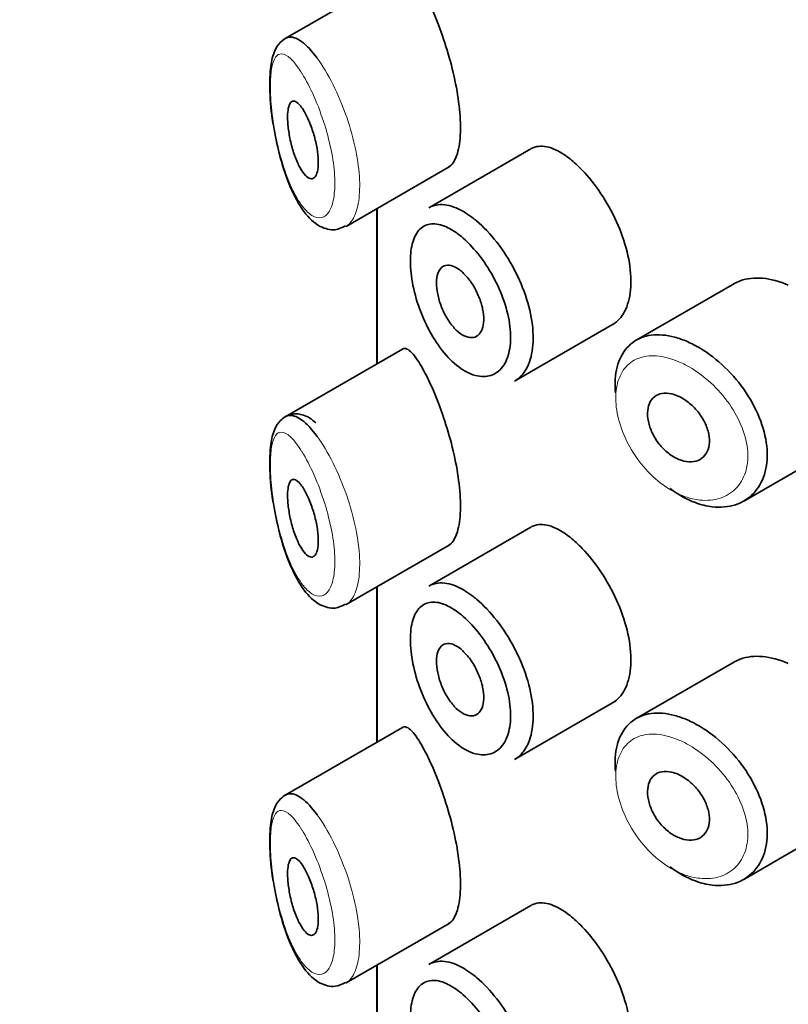
# Model space of a CAD drawing. Units: millimetres. Extents: x 0 to 2913, y 0 to 2942.
# Drawn here: x 682 to 692, y 1034 to 1047 of the extents above; entities that cross this region are included whole.
import ezdxf
from ezdxf import colors
from ezdxf.entities.mleader import LeaderData, LeaderLine
from ezdxf.math import Vec2, Vec3

# ---------------------------------------------------------------- set-up
doc = ezdxf.new("R2010")
doc.units = ezdxf.units.MM
doc.layers.add('DV5_Défaut', color=7, linetype='Continuous')
doc.layers.add('Défaut', color=7, linetype='Continuous')

# ---------------------------------------------------------------- blocks, each defined once
blk = doc.blocks.new('_DOT')
at = {"color": 0}
blk.add_line((0, 0), (-1, 0), dxfattribs=at)
at = {"color": 0, "const_width": 0.333}
blk.add_lwpolyline([(-0.1665, 0, 1), (0.1665, 0, 1)], format="xyb", close=True, dxfattribs=at)
blk = doc.blocks.new('SE4')
at = {"layer": 'DV5_Défaut', "color": 7, "linetype": 'Continuous', "lineweight": 35}
for p, q in [((686.753, 1047.316), (685.233, 1046.439)), ((688.416, 1045.01), (687.096, 1044.248)), ((686.022, 1044.007), (687.357, 1044.778)), ((686.42, 1044.237), (686.42, 1042.225)), ((686.423, 1044.239), (686.423, 1042.226)), ((686.423, 1042.226), (686.423, 1044.239)), ((691.052, 1043.266), (689.782, 1042.533)), ((688.204, 1042.001), (689.473, 1042.734)), ((686.753, 1042.417), (685.233, 1041.54)), ((691.174, 1040.45), (692.494, 1041.212)), ((688.416, 1040.111), (687.096, 1039.349)), ((686.022, 1039.108), (687.357, 1039.879)), ((686.42, 1039.338), (686.42, 1037.326)), ((686.423, 1039.34), (686.423, 1037.327)), ((686.423, 1037.327), (686.423, 1039.34)), ((691.052, 1038.367), (689.782, 1037.634)), ((688.204, 1037.102), (689.473, 1037.835)), ((686.753, 1037.518), (685.233, 1036.641)), ((691.174, 1035.551), (692.494, 1036.313)), ((688.416, 1035.212), (687.096, 1034.45)), ((686.022, 1034.209), (687.357, 1034.98)), ((686.42, 1034.439), (686.42, 1032.427)), ((686.423, 1034.441), (686.423, 1032.428)), ((686.423, 1032.428), (686.423, 1034.441))]:
    blk.add_line(p, q, dxfattribs=at)
for points, knots in [([(687.351, 1044.775), (687.372, 1044.787), (687.392, 1044.806), (687.409, 1044.831), (687.443, 1044.879), (687.47, 1044.952), (687.486, 1045.044), (687.501, 1045.13), (687.507, 1045.235), (687.503, 1045.349), (687.5, 1045.46), (687.487, 1045.584), (687.467, 1045.709), (687.447, 1045.835), (687.419, 1045.966), (687.386, 1046.093), (687.352, 1046.225), (687.312, 1046.355), (687.27, 1046.475), (687.225, 1046.603), (687.177, 1046.723), (687.131, 1046.828), (687.094, 1046.911), (687.057, 1046.985), (687.022, 1047.049)], [0, 0, 0, 0, 0.075635, 0.075635, 0.075635, 0.218685, 0.218685, 0.218685, 0.35145, 0.35145, 0.35145, 0.479918, 0.479918, 0.479918, 0.608987, 0.608987, 0.608987, 0.743076, 0.743076, 0.743076, 0.886568, 0.886568, 0.886568, 1, 1, 1, 1]), ([(685.274, 1046.458), (685.236, 1046.443), (685.159, 1046.39), (685.083, 1046.263), (685.037, 1046.073), (685.029, 1045.766), (685.05, 1045.468), (685.079, 1045.328), (685.081, 1045.316)], [0, 0, 0, 0, 0.113311, 0.249729, 0.453226, 0.712313, 0.980287, 1, 1, 1, 1]), ([(685.236, 1046.44), (685.255, 1046.451), (685.275, 1046.457), (685.296, 1046.458), (685.342, 1046.459), (685.395, 1046.438), (685.451, 1046.396), (685.513, 1046.35), (685.58, 1046.278), (685.647, 1046.186)], [0, 0, 0, 0, 0.178106, 0.178106, 0.178106, 0.571573, 0.571573, 0.571573, 1, 1, 1, 1]), ([(685.456, 1045.532), (685.48, 1045.497), (685.504, 1045.453), (685.527, 1045.403), (685.55, 1045.353), (685.573, 1045.295), (685.592, 1045.235), (685.611, 1045.178), (685.627, 1045.116), (685.639, 1045.057), (685.65, 1045.001), (685.657, 1044.946), (685.661, 1044.896), (685.664, 1044.849), (685.663, 1044.804), (685.659, 1044.767), (685.655, 1044.731), (685.648, 1044.7), (685.638, 1044.677), (685.627, 1044.653), (685.614, 1044.637), (685.598, 1044.629), (685.582, 1044.62), (685.563, 1044.621), (685.544, 1044.63), (685.523, 1044.639), (685.5, 1044.659), (685.478, 1044.686), (685.455, 1044.715), (685.431, 1044.754), (685.408, 1044.799), (685.385, 1044.846), (685.363, 1044.902), (685.343, 1044.962), (685.325, 1045.02), (685.308, 1045.084), (685.295, 1045.147), (685.283, 1045.206), (685.274, 1045.265), (685.269, 1045.321), (685.265, 1045.37), (685.264, 1045.418), (685.265, 1045.458), (685.267, 1045.496), (685.272, 1045.53), (685.279, 1045.556), (685.286, 1045.582), (685.296, 1045.602), (685.308, 1045.614), (685.321, 1045.626), (685.336, 1045.631), (685.353, 1045.627), (685.371, 1045.623), (685.391, 1045.609), (685.413, 1045.587), (685.427, 1045.572), (685.441, 1045.554), (685.456, 1045.532)], [0, 0, 0, 0, 0.059515, 0.059515, 0.059515, 0.119219, 0.119219, 0.119219, 0.175762, 0.175762, 0.175762, 0.227805, 0.227805, 0.227805, 0.27664, 0.27664, 0.27664, 0.324401, 0.324401, 0.324401, 0.373178, 0.373178, 0.373178, 0.424681, 0.424681, 0.424681, 0.479997, 0.479997, 0.479997, 0.539117, 0.539117, 0.539117, 0.600288, 0.600288, 0.600288, 0.659949, 0.659949, 0.659949, 0.714588, 0.714588, 0.714588, 0.763723, 0.763723, 0.763723, 0.8101, 0.8101, 0.8101, 0.857244, 0.857244, 0.857244, 0.907879, 0.907879, 0.907879, 0.963344, 0.963344, 0.963344, 1, 1, 1, 1]), ([(685.081, 1045.316), (685.106, 1045.181), (685.154, 1044.924), (685.288, 1044.513), (685.462, 1044.192), (685.648, 1044.005), (685.866, 1043.941), (685.967, 1043.989), (686.016, 1044.013)], [0, 0, 0, 0, 0.162966, 0.359609, 0.587903, 0.776041, 0.907306, 1, 1, 1, 1]), ([(688.923, 1044.88), (688.838, 1044.947), (688.754, 1044.996), (688.677, 1045.022), (688.601, 1045.048), (688.53, 1045.052), (688.469, 1045.033), (688.451, 1045.028), (688.434, 1045.021), (688.418, 1045.011)], [0, 0, 0, 0, 0.435773, 0.435773, 0.435773, 0.871407, 0.871407, 0.871407, 1, 1, 1, 1]), ([(689.472, 1042.734), (689.496, 1042.747), (689.519, 1042.764), (689.54, 1042.784), (689.595, 1042.836), (689.64, 1042.91), (689.669, 1042.999), (689.699, 1043.088), (689.714, 1043.194), (689.712, 1043.309), (689.711, 1043.424), (689.694, 1043.55), (689.662, 1043.678), (689.63, 1043.806), (689.583, 1043.939), (689.526, 1044.066), (689.468, 1044.193), (689.398, 1044.318), (689.323, 1044.43), (689.248, 1044.543), (689.165, 1044.647), (689.082, 1044.733), (689.029, 1044.789), (688.975, 1044.838), (688.923, 1044.88)], [0, 0, 0, 0, 0.0533783, 0.0533783, 0.0533783, 0.1960675, 0.1960675, 0.1960675, 0.3386736, 0.3386736, 0.3386736, 0.4813536, 0.4813536, 0.4813536, 0.6240336, 0.6240336, 0.6240336, 0.7666356, 0.7666356, 0.7666356, 0.9093101, 0.9093101, 0.9093101, 1, 1, 1, 1]), ([(687.096, 1044.248), (687.132, 1044.269), (687.172, 1044.282), (687.214, 1044.287), (687.285, 1044.295), (687.365, 1044.281), (687.449, 1044.245), (687.515, 1044.218), (687.584, 1044.177), (687.653, 1044.125)], [0, 0, 0, 0, 0.252354, 0.252354, 0.252354, 0.672259, 0.672259, 0.672259, 1, 1, 1, 1]), ([(687.491, 1043.894), (687.434, 1043.939), (687.376, 1043.974), (687.322, 1043.999), (687.252, 1044.031), (687.185, 1044.044), (687.127, 1044.039), (687.071, 1044.034), (687.02, 1044.011), (686.979, 1043.971), (686.939, 1043.932), (686.907, 1043.874), (686.886, 1043.804), (686.865, 1043.733), (686.855, 1043.647), (686.855, 1043.553), (686.855, 1043.457), (686.867, 1043.349), (686.889, 1043.24), (686.912, 1043.128), (686.946, 1043.011), (686.989, 1042.899), (687.033, 1042.786), (687.087, 1042.675), (687.147, 1042.575), (687.207, 1042.476), (687.274, 1042.385), (687.345, 1042.31), (687.415, 1042.235), (687.491, 1042.174), (687.564, 1042.132), (687.61, 1042.106), (687.655, 1042.087), (687.699, 1042.075), (687.769, 1042.057), (687.837, 1042.057), (687.896, 1042.076), (687.956, 1042.095), (688.008, 1042.133), (688.049, 1042.187), (688.09, 1042.241), (688.12, 1042.312), (688.137, 1042.394), (688.154, 1042.476), (688.159, 1042.572), (688.149, 1042.673), (688.14, 1042.775), (688.117, 1042.884), (688.083, 1042.993), (688.048, 1043.102), (688.002, 1043.214), (687.947, 1043.319), (687.892, 1043.424), (687.827, 1043.526), (687.758, 1043.616), (687.689, 1043.707), (687.614, 1043.787), (687.541, 1043.852), (687.524, 1043.867), (687.508, 1043.88), (687.491, 1043.894)], [0, 0, 0, 0, 0.042565, 0.042565, 0.042565, 0.097393, 0.097393, 0.097393, 0.150242, 0.150242, 0.150242, 0.202465, 0.202465, 0.202465, 0.25461, 0.25461, 0.25461, 0.307649, 0.307649, 0.307649, 0.361815, 0.361815, 0.361815, 0.416544, 0.416544, 0.416544, 0.471245, 0.471245, 0.471245, 0.526056, 0.526056, 0.526056, 0.559633, 0.559633, 0.559633, 0.613191, 0.613191, 0.613191, 0.666487, 0.666487, 0.666487, 0.719576, 0.719576, 0.719576, 0.772566, 0.772566, 0.772566, 0.825637, 0.825637, 0.825637, 0.879042, 0.879042, 0.879042, 0.933072, 0.933072, 0.933072, 0.987814, 0.987814, 0.987814, 1, 1, 1, 1]), ([(687.653, 1044.125), (687.673, 1044.11), (687.693, 1044.094), (687.713, 1044.077), (687.802, 1044.002), (687.891, 1043.908), (687.974, 1043.802), (688.056, 1043.696), (688.133, 1043.576), (688.199, 1043.452), (688.264, 1043.328), (688.32, 1043.196), (688.361, 1043.067), (688.402, 1042.938), (688.429, 1042.808), (688.44, 1042.688), (688.451, 1042.567), (688.446, 1042.453), (688.426, 1042.355), (688.406, 1042.257), (688.37, 1042.172), (688.321, 1042.107), (688.287, 1042.062), (688.247, 1042.026), (688.203, 1042.001)], [0, 0, 0, 0, 0.032589, 0.032589, 0.032589, 0.179265, 0.179265, 0.179265, 0.324649, 0.324649, 0.324649, 0.469062, 0.469062, 0.469062, 0.613103, 0.613103, 0.613103, 0.757082, 0.757082, 0.757082, 0.901046, 0.901046, 0.901046, 1, 1, 1, 1]), ([(687.494, 1043.443), (687.528, 1043.417), (687.563, 1043.382), (687.596, 1043.343), (687.629, 1043.303), (687.661, 1043.257), (687.688, 1043.208), (687.716, 1043.159), (687.74, 1043.107), (687.758, 1043.054), (687.777, 1043.002), (687.791, 1042.949), (687.798, 1042.899), (687.806, 1042.849), (687.808, 1042.801), (687.803, 1042.759), (687.799, 1042.717), (687.789, 1042.679), (687.773, 1042.649), (687.758, 1042.62), (687.737, 1042.597), (687.712, 1042.583), (687.687, 1042.569), (687.657, 1042.563), (687.626, 1042.567), (687.595, 1042.57), (687.561, 1042.583), (687.526, 1042.604), (687.492, 1042.625), (687.457, 1042.654), (687.424, 1042.69), (687.391, 1042.726), (687.358, 1042.77), (687.33, 1042.817), (687.301, 1042.865), (687.276, 1042.917), (687.255, 1042.97), (687.235, 1043.023), (687.219, 1043.078), (687.209, 1043.13), (687.198, 1043.181), (687.193, 1043.232), (687.194, 1043.277), (687.194, 1043.321), (687.2, 1043.362), (687.212, 1043.395), (687.223, 1043.429), (687.239, 1043.455), (687.26, 1043.474), (687.281, 1043.492), (687.306, 1043.503), (687.334, 1043.504), (687.363, 1043.506), (687.395, 1043.499), (687.428, 1043.483), (687.45, 1043.473), (687.472, 1043.459), (687.494, 1043.443)], [0, 0, 0, 0, 0.054135, 0.054135, 0.054135, 0.10829, 0.10829, 0.10829, 0.162155, 0.162155, 0.162155, 0.21566, 0.21566, 0.21566, 0.26894, 0.26894, 0.26894, 0.322132, 0.322132, 0.322132, 0.375363, 0.375363, 0.375363, 0.428763, 0.428763, 0.428763, 0.482472, 0.482472, 0.482472, 0.536578, 0.536578, 0.536578, 0.591006, 0.591006, 0.591006, 0.645443, 0.645443, 0.645443, 0.699447, 0.699447, 0.699447, 0.752756, 0.752756, 0.752756, 0.805545, 0.805545, 0.805545, 0.858337, 0.858337, 0.858337, 0.911642, 0.911642, 0.911642, 0.965627, 0.965627, 0.965627, 1, 1, 1, 1]), ([(691.751, 1043.247), (691.637, 1043.295), (691.523, 1043.325), (691.418, 1043.335), (691.313, 1043.344), (691.214, 1043.333), (691.129, 1043.302), (691.102, 1043.292), (691.076, 1043.28), (691.051, 1043.266)], [0, 0, 0, 0, 0.430974, 0.430974, 0.430974, 0.862193, 0.862193, 0.862193, 1, 1, 1, 1]), ([(689.511, 1041.85), (689.507, 1041.897), (689.506, 1041.943), (689.507, 1041.987), (689.511, 1042.099), (689.532, 1042.202), (689.57, 1042.289), (689.608, 1042.376), (689.663, 1042.448), (689.732, 1042.5), (689.801, 1042.552), (689.884, 1042.585), (689.976, 1042.597), (690.069, 1042.609), (690.172, 1042.601), (690.278, 1042.572), (690.333, 1042.558), (690.388, 1042.538), (690.444, 1042.514)], [0, 0, 0, 0, 0.079983, 0.079983, 0.079983, 0.284274, 0.284274, 0.284274, 0.488523, 0.488523, 0.488523, 0.692703, 0.692703, 0.692703, 0.897057, 0.897057, 0.897057, 1, 1, 1, 1]), ([(690.444, 1042.514), (690.498, 1042.49), (690.553, 1042.461), (690.608, 1042.429), (690.718, 1042.362), (690.828, 1042.278), (690.929, 1042.181), (691.03, 1042.083), (691.124, 1041.971), (691.203, 1041.853), (691.282, 1041.735), (691.347, 1041.608), (691.394, 1041.483), (691.439, 1041.36), (691.467, 1041.234), (691.475, 1041.117), (691.483, 1041.001), (691.471, 1040.891), (691.441, 1040.795), (691.411, 1040.699), (691.363, 1040.615), (691.3, 1040.549), (691.236, 1040.482), (691.156, 1040.431), (691.066, 1040.402), (690.975, 1040.372), (690.872, 1040.363), (690.765, 1040.376), (690.694, 1040.384), (690.621, 1040.402), (690.547, 1040.429), (690.437, 1040.47), (690.324, 1040.532), (690.219, 1040.611)], [0, 0, 0, 0, 0.048444, 0.048444, 0.048444, 0.147877, 0.147877, 0.147877, 0.24809, 0.24809, 0.24809, 0.348085, 0.348085, 0.348085, 0.446558, 0.446558, 0.446558, 0.543254, 0.543254, 0.543254, 0.639412, 0.639412, 0.639412, 0.736673, 0.736673, 0.736673, 0.835732, 0.835732, 0.835732, 0.900881, 0.900881, 0.900881, 1, 1, 1, 1]), ([(687.022, 1042.15), (686.968, 1042.249), (686.918, 1042.324), (686.873, 1042.37), (686.829, 1042.417), (686.79, 1042.435), (686.758, 1042.42), (686.757, 1042.419), (686.756, 1042.419), (686.754, 1042.418)], [0, 0, 0, 0, 0.489383, 0.489383, 0.489383, 0.97962, 0.97962, 0.97962, 1, 1, 1, 1]), ([(687.351, 1039.876), (687.372, 1039.888), (687.392, 1039.907), (687.409, 1039.932), (687.443, 1039.98), (687.47, 1040.053), (687.486, 1040.145), (687.501, 1040.231), (687.507, 1040.336), (687.503, 1040.451), (687.5, 1040.561), (687.487, 1040.685), (687.467, 1040.81), (687.447, 1040.936), (687.419, 1041.067), (687.386, 1041.194), (687.352, 1041.326), (687.312, 1041.456), (687.27, 1041.576), (687.225, 1041.704), (687.177, 1041.824), (687.131, 1041.929), (687.094, 1042.012), (687.057, 1042.086), (687.022, 1042.15)], [0, 0, 0, 0, 0.075635, 0.075635, 0.075635, 0.218685, 0.218685, 0.218685, 0.35145, 0.35145, 0.35145, 0.479918, 0.479918, 0.479918, 0.608987, 0.608987, 0.608987, 0.743076, 0.743076, 0.743076, 0.886568, 0.886568, 0.886568, 1, 1, 1, 1]), ([(690.322, 1041.81), (690.367, 1041.79), (690.414, 1041.762), (690.457, 1041.728), (690.5, 1041.694), (690.541, 1041.653), (690.577, 1041.609), (690.613, 1041.565), (690.644, 1041.516), (690.669, 1041.466), (690.693, 1041.417), (690.711, 1041.366), (690.72, 1041.317), (690.73, 1041.269), (690.732, 1041.221), (690.726, 1041.179), (690.72, 1041.136), (690.707, 1041.097), (690.687, 1041.065), (690.667, 1041.033), (690.639, 1041.007), (690.607, 1040.989), (690.575, 1040.97), (690.537, 1040.96), (690.496, 1040.958), (690.455, 1040.955), (690.41, 1040.962), (690.365, 1040.977), (690.32, 1040.992), (690.273, 1041.015), (690.229, 1041.045), (690.186, 1041.076), (690.143, 1041.114), (690.106, 1041.156), (690.069, 1041.198), (690.035, 1041.245), (690.008, 1041.294), (689.981, 1041.343), (689.96, 1041.394), (689.947, 1041.444), (689.933, 1041.494), (689.926, 1041.544), (689.927, 1041.589), (689.928, 1041.634), (689.936, 1041.676), (689.951, 1041.712), (689.966, 1041.747), (689.988, 1041.777), (690.016, 1041.799), (690.044, 1041.822), (690.078, 1041.836), (690.115, 1041.843), (690.153, 1041.849), (690.195, 1041.848), (690.239, 1041.838), (690.266, 1041.831), (690.294, 1041.822), (690.322, 1041.81)], [0, 0, 0, 0, 0.05445, 0.05445, 0.05445, 0.108906, 0.108906, 0.108906, 0.16325, 0.16325, 0.16325, 0.217041, 0.217041, 0.217041, 0.270141, 0.270141, 0.270141, 0.322866, 0.322866, 0.322866, 0.375778, 0.375778, 0.375778, 0.429304, 0.429304, 0.429304, 0.483472, 0.483472, 0.483472, 0.537947, 0.537947, 0.537947, 0.592305, 0.592305, 0.592305, 0.646293, 0.646293, 0.646293, 0.699896, 0.699896, 0.699896, 0.753228, 0.753228, 0.753228, 0.806432, 0.806432, 0.806432, 0.859636, 0.859636, 0.859636, 0.912968, 0.912968, 0.912968, 0.966568, 0.966568, 0.966568, 1, 1, 1, 1]), ([(685.63, 1041.462), (685.578, 1041.508), (685.501, 1041.568), (685.311, 1041.59), (685.166, 1041.503), (685.083, 1041.364), (685.037, 1041.174), (685.029, 1040.867), (685.05, 1040.57), (685.079, 1040.429), (685.081, 1040.417)], [0, 0, 0, 0, 0.14636, 0.250096, 0.361852, 0.460032, 0.606488, 0.792953, 0.985812, 1, 1, 1, 1]), ([(685.236, 1041.541), (685.255, 1041.552), (685.275, 1041.558), (685.296, 1041.559), (685.342, 1041.56), (685.395, 1041.539), (685.451, 1041.497), (685.513, 1041.451), (685.58, 1041.379), (685.647, 1041.287)], [0, 0, 0, 0, 0.178106, 0.178106, 0.178106, 0.571573, 0.571573, 0.571573, 1, 1, 1, 1]), ([(685.456, 1040.633), (685.48, 1040.598), (685.504, 1040.554), (685.527, 1040.504), (685.55, 1040.454), (685.573, 1040.396), (685.592, 1040.336), (685.611, 1040.279), (685.627, 1040.217), (685.639, 1040.158), (685.65, 1040.103), (685.657, 1040.047), (685.661, 1039.997), (685.664, 1039.95), (685.663, 1039.905), (685.659, 1039.868), (685.655, 1039.832), (685.648, 1039.801), (685.638, 1039.778), (685.627, 1039.754), (685.614, 1039.738), (685.598, 1039.73), (685.582, 1039.721), (685.563, 1039.722), (685.544, 1039.731), (685.523, 1039.74), (685.5, 1039.76), (685.478, 1039.787), (685.455, 1039.816), (685.431, 1039.855), (685.408, 1039.9), (685.385, 1039.947), (685.363, 1040.003), (685.343, 1040.063), (685.325, 1040.121), (685.308, 1040.185), (685.295, 1040.248), (685.283, 1040.307), (685.274, 1040.367), (685.269, 1040.422), (685.265, 1040.471), (685.264, 1040.519), (685.265, 1040.559), (685.267, 1040.597), (685.272, 1040.631), (685.279, 1040.657), (685.286, 1040.683), (685.296, 1040.703), (685.308, 1040.715), (685.321, 1040.727), (685.336, 1040.732), (685.353, 1040.728), (685.371, 1040.724), (685.391, 1040.71), (685.413, 1040.688), (685.427, 1040.673), (685.441, 1040.655), (685.456, 1040.633)], [0, 0, 0, 0, 0.059515, 0.059515, 0.059515, 0.119219, 0.119219, 0.119219, 0.175762, 0.175762, 0.175762, 0.227805, 0.227805, 0.227805, 0.27664, 0.27664, 0.27664, 0.324401, 0.324401, 0.324401, 0.373178, 0.373178, 0.373178, 0.424681, 0.424681, 0.424681, 0.479997, 0.479997, 0.479997, 0.539117, 0.539117, 0.539117, 0.600288, 0.600288, 0.600288, 0.659949, 0.659949, 0.659949, 0.714588, 0.714588, 0.714588, 0.763723, 0.763723, 0.763723, 0.8101, 0.8101, 0.8101, 0.857244, 0.857244, 0.857244, 0.907879, 0.907879, 0.907879, 0.963344, 0.963344, 0.963344, 1, 1, 1, 1]), ([(685.081, 1040.417), (685.106, 1040.282), (685.154, 1040.025), (685.288, 1039.614), (685.462, 1039.293), (685.648, 1039.106), (685.866, 1039.042), (685.967, 1039.09), (686.016, 1039.114)], [0, 0, 0, 0, 0.162966, 0.359609, 0.587903, 0.776041, 0.907306, 1, 1, 1, 1]), ([(688.923, 1039.981), (688.838, 1040.048), (688.754, 1040.097), (688.677, 1040.123), (688.601, 1040.149), (688.53, 1040.153), (688.469, 1040.134), (688.451, 1040.129), (688.434, 1040.122), (688.418, 1040.112)], [0, 0, 0, 0, 0.435773, 0.435773, 0.435773, 0.871407, 0.871407, 0.871407, 1, 1, 1, 1]), ([(689.472, 1037.835), (689.496, 1037.848), (689.519, 1037.865), (689.54, 1037.885), (689.595, 1037.937), (689.64, 1038.011), (689.669, 1038.1), (689.699, 1038.189), (689.714, 1038.295), (689.712, 1038.41), (689.711, 1038.525), (689.694, 1038.651), (689.662, 1038.779), (689.63, 1038.907), (689.583, 1039.04), (689.526, 1039.167), (689.468, 1039.294), (689.398, 1039.419), (689.323, 1039.531), (689.248, 1039.644), (689.165, 1039.748), (689.082, 1039.834), (689.029, 1039.89), (688.975, 1039.939), (688.923, 1039.981)], [0, 0, 0, 0, 0.0533783, 0.0533783, 0.0533783, 0.1960675, 0.1960675, 0.1960675, 0.3386736, 0.3386736, 0.3386736, 0.4813536, 0.4813536, 0.4813536, 0.6240336, 0.6240336, 0.6240336, 0.7666356, 0.7666356, 0.7666356, 0.9093101, 0.9093101, 0.9093101, 1, 1, 1, 1]), ([(687.096, 1039.349), (687.132, 1039.37), (687.172, 1039.383), (687.214, 1039.388), (687.285, 1039.396), (687.365, 1039.382), (687.449, 1039.346), (687.515, 1039.319), (687.584, 1039.278), (687.653, 1039.226)], [0, 0, 0, 0, 0.252354, 0.252354, 0.252354, 0.672259, 0.672259, 0.672259, 1, 1, 1, 1]), ([(687.653, 1039.226), (687.673, 1039.211), (687.693, 1039.195), (687.713, 1039.178), (687.802, 1039.103), (687.891, 1039.009), (687.974, 1038.903), (688.056, 1038.797), (688.133, 1038.677), (688.199, 1038.553), (688.264, 1038.429), (688.32, 1038.297), (688.361, 1038.168), (688.402, 1038.039), (688.429, 1037.909), (688.44, 1037.789), (688.451, 1037.668), (688.446, 1037.554), (688.426, 1037.456), (688.406, 1037.358), (688.37, 1037.273), (688.321, 1037.208), (688.287, 1037.163), (688.247, 1037.127), (688.203, 1037.102)], [0, 0, 0, 0, 0.032589, 0.032589, 0.032589, 0.179265, 0.179265, 0.179265, 0.324649, 0.324649, 0.324649, 0.469062, 0.469062, 0.469062, 0.613103, 0.613103, 0.613103, 0.757082, 0.757082, 0.757082, 0.901046, 0.901046, 0.901046, 1, 1, 1, 1]), ([(687.491, 1038.995), (687.434, 1039.04), (687.376, 1039.075), (687.322, 1039.1), (687.252, 1039.132), (687.185, 1039.145), (687.127, 1039.14), (687.071, 1039.135), (687.02, 1039.112), (686.979, 1039.072), (686.939, 1039.033), (686.907, 1038.976), (686.886, 1038.905), (686.865, 1038.834), (686.855, 1038.748), (686.855, 1038.654), (686.855, 1038.558), (686.867, 1038.45), (686.889, 1038.341), (686.912, 1038.229), (686.946, 1038.112), (686.989, 1038), (687.033, 1037.887), (687.087, 1037.776), (687.147, 1037.676), (687.207, 1037.577), (687.274, 1037.486), (687.345, 1037.411), (687.415, 1037.336), (687.491, 1037.275), (687.564, 1037.233), (687.61, 1037.207), (687.655, 1037.188), (687.699, 1037.176), (687.769, 1037.158), (687.837, 1037.158), (687.896, 1037.177), (687.956, 1037.196), (688.008, 1037.234), (688.049, 1037.288), (688.09, 1037.342), (688.12, 1037.413), (688.137, 1037.495), (688.154, 1037.577), (688.159, 1037.673), (688.149, 1037.774), (688.14, 1037.876), (688.117, 1037.985), (688.083, 1038.094), (688.048, 1038.203), (688.002, 1038.315), (687.947, 1038.42), (687.892, 1038.525), (687.827, 1038.627), (687.758, 1038.717), (687.689, 1038.808), (687.614, 1038.889), (687.541, 1038.953), (687.524, 1038.968), (687.508, 1038.982), (687.491, 1038.995)], [0, 0, 0, 0, 0.042565, 0.042565, 0.042565, 0.097393, 0.097393, 0.097393, 0.150242, 0.150242, 0.150242, 0.202465, 0.202465, 0.202465, 0.25461, 0.25461, 0.25461, 0.307649, 0.307649, 0.307649, 0.361815, 0.361815, 0.361815, 0.416544, 0.416544, 0.416544, 0.471245, 0.471245, 0.471245, 0.526056, 0.526056, 0.526056, 0.559633, 0.559633, 0.559633, 0.613191, 0.613191, 0.613191, 0.666487, 0.666487, 0.666487, 0.719576, 0.719576, 0.719576, 0.772566, 0.772566, 0.772566, 0.825637, 0.825637, 0.825637, 0.879042, 0.879042, 0.879042, 0.933072, 0.933072, 0.933072, 0.987814, 0.987814, 0.987814, 1, 1, 1, 1]), ([(687.494, 1038.544), (687.528, 1038.518), (687.563, 1038.483), (687.596, 1038.444), (687.629, 1038.404), (687.661, 1038.358), (687.688, 1038.309), (687.716, 1038.26), (687.74, 1038.208), (687.758, 1038.155), (687.777, 1038.103), (687.791, 1038.05), (687.798, 1038), (687.806, 1037.95), (687.808, 1037.902), (687.803, 1037.86), (687.799, 1037.818), (687.789, 1037.78), (687.773, 1037.75), (687.758, 1037.721), (687.737, 1037.698), (687.712, 1037.684), (687.687, 1037.67), (687.657, 1037.664), (687.626, 1037.668), (687.595, 1037.671), (687.561, 1037.684), (687.526, 1037.705), (687.492, 1037.726), (687.457, 1037.755), (687.424, 1037.791), (687.391, 1037.827), (687.358, 1037.871), (687.33, 1037.918), (687.301, 1037.966), (687.276, 1038.018), (687.255, 1038.071), (687.235, 1038.124), (687.219, 1038.179), (687.209, 1038.231), (687.198, 1038.282), (687.193, 1038.333), (687.194, 1038.378), (687.194, 1038.422), (687.2, 1038.463), (687.212, 1038.496), (687.223, 1038.53), (687.239, 1038.556), (687.26, 1038.575), (687.281, 1038.593), (687.306, 1038.604), (687.334, 1038.605), (687.363, 1038.607), (687.395, 1038.6), (687.428, 1038.584), (687.45, 1038.574), (687.472, 1038.56), (687.494, 1038.544)], [0, 0, 0, 0, 0.054135, 0.054135, 0.054135, 0.10829, 0.10829, 0.10829, 0.162155, 0.162155, 0.162155, 0.21566, 0.21566, 0.21566, 0.26894, 0.26894, 0.26894, 0.322132, 0.322132, 0.322132, 0.375363, 0.375363, 0.375363, 0.428763, 0.428763, 0.428763, 0.482472, 0.482472, 0.482472, 0.536578, 0.536578, 0.536578, 0.591006, 0.591006, 0.591006, 0.645443, 0.645443, 0.645443, 0.699447, 0.699447, 0.699447, 0.752756, 0.752756, 0.752756, 0.805545, 0.805545, 0.805545, 0.858337, 0.858337, 0.858337, 0.911642, 0.911642, 0.911642, 0.965627, 0.965627, 0.965627, 1, 1, 1, 1]), ([(691.751, 1038.348), (691.637, 1038.396), (691.523, 1038.426), (691.418, 1038.436), (691.313, 1038.445), (691.214, 1038.434), (691.129, 1038.403), (691.102, 1038.393), (691.076, 1038.381), (691.051, 1038.367)], [0, 0, 0, 0, 0.430974, 0.430974, 0.430974, 0.862193, 0.862193, 0.862193, 1, 1, 1, 1]), ([(689.511, 1036.951), (689.507, 1036.998), (689.506, 1037.044), (689.507, 1037.088), (689.511, 1037.2), (689.532, 1037.303), (689.57, 1037.39), (689.608, 1037.477), (689.663, 1037.549), (689.732, 1037.601), (689.801, 1037.653), (689.884, 1037.686), (689.976, 1037.698), (690.069, 1037.71), (690.172, 1037.702), (690.278, 1037.673), (690.333, 1037.659), (690.388, 1037.639), (690.444, 1037.615)], [0, 0, 0, 0, 0.079983, 0.079983, 0.079983, 0.284274, 0.284274, 0.284274, 0.488523, 0.488523, 0.488523, 0.692703, 0.692703, 0.692703, 0.897057, 0.897057, 0.897057, 1, 1, 1, 1]), ([(687.022, 1037.251), (686.968, 1037.35), (686.918, 1037.425), (686.873, 1037.471), (686.829, 1037.518), (686.79, 1037.536), (686.758, 1037.521), (686.757, 1037.52), (686.756, 1037.52), (686.754, 1037.519)], [0, 0, 0, 0, 0.489383, 0.489383, 0.489383, 0.97962, 0.97962, 0.97962, 1, 1, 1, 1]), ([(690.444, 1037.615), (690.498, 1037.591), (690.553, 1037.562), (690.608, 1037.53), (690.718, 1037.464), (690.828, 1037.379), (690.929, 1037.282), (691.03, 1037.184), (691.124, 1037.072), (691.203, 1036.954), (691.282, 1036.836), (691.347, 1036.709), (691.394, 1036.584), (691.439, 1036.461), (691.467, 1036.335), (691.475, 1036.218), (691.483, 1036.102), (691.471, 1035.992), (691.441, 1035.896), (691.411, 1035.8), (691.363, 1035.716), (691.3, 1035.65), (691.236, 1035.583), (691.156, 1035.532), (691.066, 1035.503), (690.975, 1035.473), (690.872, 1035.464), (690.765, 1035.477), (690.694, 1035.485), (690.621, 1035.503), (690.547, 1035.53), (690.437, 1035.571), (690.324, 1035.633), (690.219, 1035.712)], [0, 0, 0, 0, 0.048444, 0.048444, 0.048444, 0.147877, 0.147877, 0.147877, 0.24809, 0.24809, 0.24809, 0.348085, 0.348085, 0.348085, 0.446558, 0.446558, 0.446558, 0.543254, 0.543254, 0.543254, 0.639412, 0.639412, 0.639412, 0.736673, 0.736673, 0.736673, 0.835732, 0.835732, 0.835732, 0.900881, 0.900881, 0.900881, 1, 1, 1, 1]), ([(687.351, 1034.977), (687.372, 1034.989), (687.392, 1035.008), (687.409, 1035.033), (687.443, 1035.081), (687.47, 1035.154), (687.486, 1035.246), (687.501, 1035.332), (687.507, 1035.437), (687.503, 1035.552), (687.5, 1035.663), (687.487, 1035.786), (687.467, 1035.911), (687.447, 1036.037), (687.419, 1036.168), (687.386, 1036.295), (687.352, 1036.427), (687.312, 1036.557), (687.27, 1036.677), (687.225, 1036.806), (687.177, 1036.925), (687.131, 1037.03), (687.094, 1037.113), (687.057, 1037.187), (687.022, 1037.251)], [0, 0, 0, 0, 0.075635, 0.075635, 0.075635, 0.218685, 0.218685, 0.218685, 0.35145, 0.35145, 0.35145, 0.479918, 0.479918, 0.479918, 0.608987, 0.608987, 0.608987, 0.743076, 0.743076, 0.743076, 0.886568, 0.886568, 0.886568, 1, 1, 1, 1]), ([(690.322, 1036.911), (690.367, 1036.891), (690.414, 1036.863), (690.457, 1036.829), (690.5, 1036.795), (690.541, 1036.754), (690.577, 1036.71), (690.613, 1036.666), (690.644, 1036.617), (690.669, 1036.567), (690.693, 1036.518), (690.711, 1036.467), (690.72, 1036.418), (690.73, 1036.37), (690.732, 1036.322), (690.726, 1036.28), (690.72, 1036.237), (690.707, 1036.199), (690.687, 1036.166), (690.667, 1036.134), (690.639, 1036.108), (690.607, 1036.09), (690.575, 1036.071), (690.537, 1036.061), (690.496, 1036.059), (690.455, 1036.056), (690.41, 1036.063), (690.365, 1036.078), (690.32, 1036.093), (690.273, 1036.116), (690.229, 1036.146), (690.186, 1036.177), (690.143, 1036.215), (690.106, 1036.257), (690.069, 1036.299), (690.035, 1036.346), (690.008, 1036.395), (689.981, 1036.444), (689.96, 1036.495), (689.947, 1036.545), (689.933, 1036.595), (689.926, 1036.645), (689.927, 1036.69), (689.928, 1036.735), (689.936, 1036.777), (689.951, 1036.813), (689.966, 1036.848), (689.988, 1036.878), (690.016, 1036.9), (690.044, 1036.923), (690.078, 1036.937), (690.115, 1036.944), (690.153, 1036.95), (690.195, 1036.949), (690.239, 1036.939), (690.266, 1036.932), (690.294, 1036.923), (690.322, 1036.911)], [0, 0, 0, 0, 0.05445, 0.05445, 0.05445, 0.108906, 0.108906, 0.108906, 0.16325, 0.16325, 0.16325, 0.217041, 0.217041, 0.217041, 0.270141, 0.270141, 0.270141, 0.322866, 0.322866, 0.322866, 0.375778, 0.375778, 0.375778, 0.429304, 0.429304, 0.429304, 0.483472, 0.483472, 0.483472, 0.537947, 0.537947, 0.537947, 0.592305, 0.592305, 0.592305, 0.646293, 0.646293, 0.646293, 0.699896, 0.699896, 0.699896, 0.753228, 0.753228, 0.753228, 0.806432, 0.806432, 0.806432, 0.859636, 0.859636, 0.859636, 0.912968, 0.912968, 0.912968, 0.966568, 0.966568, 0.966568, 1, 1, 1, 1]), ([(685.245, 1036.647), (685.218, 1036.632), (685.154, 1036.584), (685.083, 1036.465), (685.037, 1036.275), (685.029, 1035.968), (685.05, 1035.671), (685.079, 1035.53), (685.081, 1035.518)], [0, 0, 0, 0, 0.086099, 0.226704, 0.436446, 0.703485, 0.979682, 1, 1, 1, 1]), ([(685.236, 1036.642), (685.255, 1036.653), (685.275, 1036.659), (685.296, 1036.66), (685.342, 1036.661), (685.395, 1036.64), (685.451, 1036.598), (685.513, 1036.552), (685.58, 1036.48), (685.647, 1036.388)], [0, 0, 0, 0, 0.178106, 0.178106, 0.178106, 0.571573, 0.571573, 0.571573, 1, 1, 1, 1]), ([(685.456, 1035.734), (685.48, 1035.699), (685.504, 1035.655), (685.527, 1035.605), (685.55, 1035.555), (685.573, 1035.497), (685.592, 1035.437), (685.611, 1035.38), (685.627, 1035.318), (685.639, 1035.259), (685.65, 1035.204), (685.657, 1035.148), (685.661, 1035.098), (685.664, 1035.051), (685.663, 1035.006), (685.659, 1034.969), (685.655, 1034.933), (685.648, 1034.902), (685.638, 1034.879), (685.627, 1034.855), (685.614, 1034.839), (685.598, 1034.831), (685.582, 1034.822), (685.563, 1034.823), (685.544, 1034.832), (685.523, 1034.841), (685.5, 1034.861), (685.478, 1034.888), (685.455, 1034.917), (685.431, 1034.956), (685.408, 1035.001), (685.385, 1035.048), (685.363, 1035.104), (685.343, 1035.164), (685.325, 1035.222), (685.308, 1035.286), (685.295, 1035.349), (685.283, 1035.408), (685.274, 1035.468), (685.269, 1035.523), (685.265, 1035.572), (685.264, 1035.62), (685.265, 1035.66), (685.267, 1035.698), (685.272, 1035.732), (685.279, 1035.758), (685.286, 1035.784), (685.296, 1035.804), (685.308, 1035.816), (685.321, 1035.828), (685.336, 1035.833), (685.353, 1035.829), (685.371, 1035.825), (685.391, 1035.811), (685.413, 1035.789), (685.427, 1035.774), (685.441, 1035.756), (685.456, 1035.734)], [0, 0, 0, 0, 0.059515, 0.059515, 0.059515, 0.119219, 0.119219, 0.119219, 0.175762, 0.175762, 0.175762, 0.227805, 0.227805, 0.227805, 0.27664, 0.27664, 0.27664, 0.324401, 0.324401, 0.324401, 0.373178, 0.373178, 0.373178, 0.424681, 0.424681, 0.424681, 0.479997, 0.479997, 0.479997, 0.539117, 0.539117, 0.539117, 0.600288, 0.600288, 0.600288, 0.659949, 0.659949, 0.659949, 0.714588, 0.714588, 0.714588, 0.763723, 0.763723, 0.763723, 0.8101, 0.8101, 0.8101, 0.857244, 0.857244, 0.857244, 0.907879, 0.907879, 0.907879, 0.963344, 0.963344, 0.963344, 1, 1, 1, 1]), ([(685.081, 1035.518), (685.106, 1035.383), (685.154, 1035.126), (685.288, 1034.715), (685.462, 1034.394), (685.648, 1034.207), (685.866, 1034.143), (685.967, 1034.191), (686.016, 1034.215)], [0, 0, 0, 0, 0.162966, 0.359609, 0.587903, 0.776041, 0.907306, 1, 1, 1, 1]), ([(688.923, 1035.082), (688.838, 1035.149), (688.754, 1035.198), (688.677, 1035.224), (688.601, 1035.25), (688.53, 1035.254), (688.469, 1035.235), (688.451, 1035.23), (688.434, 1035.223), (688.418, 1035.213)], [0, 0, 0, 0, 0.435773, 0.435773, 0.435773, 0.871407, 0.871407, 0.871407, 1, 1, 1, 1]), ([(689.472, 1032.936), (689.496, 1032.949), (689.519, 1032.966), (689.54, 1032.986), (689.595, 1033.038), (689.64, 1033.112), (689.669, 1033.201), (689.699, 1033.29), (689.714, 1033.396), (689.712, 1033.511), (689.711, 1033.626), (689.694, 1033.752), (689.662, 1033.88), (689.63, 1034.008), (689.583, 1034.141), (689.526, 1034.268), (689.468, 1034.395), (689.398, 1034.52), (689.323, 1034.632), (689.248, 1034.745), (689.165, 1034.849), (689.082, 1034.935), (689.029, 1034.991), (688.975, 1035.04), (688.923, 1035.082)], [0, 0, 0, 0, 0.053378, 0.053378, 0.053378, 0.196068, 0.196068, 0.196068, 0.338674, 0.338674, 0.338674, 0.481354, 0.481354, 0.481354, 0.624034, 0.624034, 0.624034, 0.766636, 0.766636, 0.766636, 0.90931, 0.90931, 0.90931, 1, 1, 1, 1]), ([(687.096, 1034.45), (687.132, 1034.471), (687.172, 1034.484), (687.214, 1034.489), (687.285, 1034.497), (687.365, 1034.483), (687.449, 1034.447), (687.515, 1034.42), (687.584, 1034.379), (687.653, 1034.327)], [0, 0, 0, 0, 0.252354, 0.252354, 0.252354, 0.672259, 0.672259, 0.672259, 1, 1, 1, 1]), ([(687.653, 1034.327), (687.673, 1034.312), (687.693, 1034.296), (687.713, 1034.279), (687.802, 1034.204), (687.891, 1034.11), (687.974, 1034.004), (688.056, 1033.898), (688.133, 1033.779), (688.199, 1033.654), (688.264, 1033.53), (688.32, 1033.398), (688.361, 1033.269), (688.402, 1033.14), (688.429, 1033.01), (688.44, 1032.89), (688.451, 1032.77), (688.446, 1032.656), (688.426, 1032.557), (688.406, 1032.459), (688.37, 1032.374), (688.321, 1032.309), (688.287, 1032.264), (688.247, 1032.228), (688.203, 1032.203)], [0, 0, 0, 0, 0.032589, 0.032589, 0.032589, 0.179265, 0.179265, 0.179265, 0.324649, 0.324649, 0.324649, 0.469062, 0.469062, 0.469062, 0.613103, 0.613103, 0.613103, 0.757082, 0.757082, 0.757082, 0.901046, 0.901046, 0.901046, 1, 1, 1, 1]), ([(687.491, 1034.096), (687.434, 1034.141), (687.376, 1034.176), (687.322, 1034.201), (687.252, 1034.233), (687.185, 1034.247), (687.127, 1034.241), (687.071, 1034.236), (687.02, 1034.213), (686.979, 1034.173), (686.939, 1034.134), (686.907, 1034.077), (686.886, 1034.006), (686.865, 1033.935), (686.855, 1033.849), (686.855, 1033.755), (686.855, 1033.659), (686.867, 1033.551), (686.889, 1033.442), (686.912, 1033.33), (686.946, 1033.213), (686.989, 1033.101), (687.033, 1032.988), (687.087, 1032.877), (687.147, 1032.777), (687.207, 1032.678), (687.274, 1032.587), (687.345, 1032.512), (687.415, 1032.437), (687.491, 1032.376), (687.564, 1032.334), (687.61, 1032.308), (687.655, 1032.289), (687.699, 1032.277), (687.769, 1032.259), (687.837, 1032.259), (687.896, 1032.278), (687.956, 1032.297), (688.008, 1032.335), (688.049, 1032.389), (688.09, 1032.443), (688.12, 1032.514), (688.137, 1032.596), (688.154, 1032.678), (688.159, 1032.774), (688.149, 1032.875), (688.14, 1032.977), (688.117, 1033.086), (688.083, 1033.195), (688.048, 1033.304), (688.002, 1033.416), (687.947, 1033.521), (687.892, 1033.626), (687.827, 1033.728), (687.758, 1033.818), (687.689, 1033.909), (687.614, 1033.99), (687.541, 1034.054), (687.524, 1034.069), (687.508, 1034.083), (687.491, 1034.096)], [0, 0, 0, 0, 0.042565, 0.042565, 0.042565, 0.097393, 0.097393, 0.097393, 0.150242, 0.150242, 0.150242, 0.202465, 0.202465, 0.202465, 0.25461, 0.25461, 0.25461, 0.307649, 0.307649, 0.307649, 0.361815, 0.361815, 0.361815, 0.416544, 0.416544, 0.416544, 0.471245, 0.471245, 0.471245, 0.526056, 0.526056, 0.526056, 0.559633, 0.559633, 0.559633, 0.613191, 0.613191, 0.613191, 0.666487, 0.666487, 0.666487, 0.719576, 0.719576, 0.719576, 0.772566, 0.772566, 0.772566, 0.825637, 0.825637, 0.825637, 0.879042, 0.879042, 0.879042, 0.933072, 0.933072, 0.933072, 0.987814, 0.987814, 0.987814, 1, 1, 1, 1])]:
    blk.add_open_spline(points, degree=3, knots=knots, dxfattribs=at)
at = {"layer": 'DV5_Défaut', "color": 7, "linetype": 'Continuous', "lineweight": 18}
for points, knots in [([(685.452, 1045.986), (685.451, 1045.986), (685.451, 1045.986), (685.451, 1045.986), (685.4, 1046.068), (685.35, 1046.133), (685.305, 1046.176), (685.26, 1046.219), (685.219, 1046.241), (685.183, 1046.241), (685.155, 1046.241), (685.13, 1046.227), (685.109, 1046.198), (685.089, 1046.169), (685.073, 1046.125), (685.061, 1046.067), (685.05, 1046.009), (685.043, 1045.936), (685.042, 1045.854), (685.04, 1045.763), (685.045, 1045.658), (685.056, 1045.55), (685.068, 1045.426), (685.088, 1045.292), (685.113, 1045.165), (685.141, 1045.027), (685.177, 1044.89), (685.217, 1044.767), (685.257, 1044.644), (685.303, 1044.532), (685.352, 1044.438), (685.4, 1044.344), (685.453, 1044.266), (685.505, 1044.211), (685.53, 1044.185), (685.555, 1044.164), (685.58, 1044.148), (685.624, 1044.12), (685.667, 1044.11), (685.706, 1044.12), (685.742, 1044.128), (685.776, 1044.155), (685.803, 1044.198), (685.829, 1044.241), (685.849, 1044.3), (685.862, 1044.373), (685.874, 1044.446), (685.879, 1044.534), (685.875, 1044.63), (685.871, 1044.73), (685.858, 1044.841), (685.837, 1044.953), (685.814, 1045.074), (685.782, 1045.199), (685.745, 1045.318), (685.705, 1045.447), (685.658, 1045.573), (685.609, 1045.683), (685.558, 1045.799), (685.503, 1045.902), (685.452, 1045.986)], [0, 0, 0, 0, 0.000102, 0.000102, 0.000102, 0.060603, 0.060603, 0.060603, 0.119477, 0.119477, 0.119477, 0.165691, 0.165691, 0.165691, 0.21125, 0.21125, 0.21125, 0.256431, 0.256431, 0.256431, 0.30595, 0.30595, 0.30595, 0.362591, 0.362591, 0.362591, 0.423987, 0.423987, 0.423987, 0.485375, 0.485375, 0.485375, 0.546877, 0.546877, 0.546877, 0.576036, 0.576036, 0.576036, 0.627995, 0.627995, 0.627995, 0.677323, 0.677323, 0.677323, 0.72541, 0.72541, 0.72541, 0.773839, 0.773839, 0.773839, 0.824404, 0.824404, 0.824404, 0.8789, 0.8789, 0.8789, 0.938085, 0.938085, 0.938085, 1, 1, 1, 1]), ([(685.647, 1046.186), (685.716, 1046.092), (685.787, 1045.973), (685.853, 1045.841), (685.917, 1045.713), (685.979, 1045.568), (686.03, 1045.419), (686.078, 1045.28), (686.119, 1045.133), (686.148, 1044.992), (686.175, 1044.86), (686.192, 1044.728), (686.197, 1044.61), (686.202, 1044.496), (686.196, 1044.391), (686.18, 1044.303), (686.164, 1044.216), (686.138, 1044.144), (686.104, 1044.091), (686.08, 1044.053), (686.051, 1044.024), (686.019, 1044.006)], [0, 0, 0, 0, 0.16973, 0.16973, 0.16973, 0.333755, 0.333755, 0.333755, 0.486632, 0.486632, 0.486632, 0.629666, 0.629666, 0.629666, 0.766893, 0.766893, 0.766893, 0.902491, 0.902491, 0.902491, 1, 1, 1, 1]), ([(690.325, 1042.257), (690.277, 1042.277), (690.229, 1042.293), (690.182, 1042.305), (690.089, 1042.329), (689.999, 1042.336), (689.918, 1042.325), (689.84, 1042.315), (689.768, 1042.287), (689.71, 1042.244), (689.651, 1042.2), (689.603, 1042.139), (689.571, 1042.066), (689.538, 1041.994), (689.519, 1041.907), (689.516, 1041.813), (689.513, 1041.718), (689.525, 1041.615), (689.552, 1041.51), (689.579, 1041.405), (689.621, 1041.296), (689.675, 1041.192), (689.729, 1041.088), (689.797, 1040.986), (689.874, 1040.896), (689.951, 1040.805), (690.039, 1040.723), (690.13, 1040.658), (690.222, 1040.592), (690.32, 1040.54), (690.415, 1040.506), (690.479, 1040.484), (690.543, 1040.469), (690.605, 1040.463), (690.697, 1040.453), (690.788, 1040.461), (690.867, 1040.487), (690.945, 1040.512), (691.015, 1040.555), (691.071, 1040.612), (691.126, 1040.668), (691.169, 1040.739), (691.195, 1040.82), (691.221, 1040.901), (691.231, 1040.994), (691.225, 1041.09), (691.218, 1041.189), (691.193, 1041.294), (691.153, 1041.398), (691.113, 1041.503), (691.055, 1041.609), (690.987, 1041.707), (690.918, 1041.805), (690.835, 1041.899), (690.747, 1041.98), (690.66, 1042.061), (690.564, 1042.131), (690.468, 1042.186), (690.421, 1042.214), (690.373, 1042.237), (690.325, 1042.257)], [0, 0, 0, 0, 0.027121, 0.027121, 0.027121, 0.081436, 0.081436, 0.081436, 0.134239, 0.134239, 0.134239, 0.187417, 0.187417, 0.187417, 0.240438, 0.240438, 0.240438, 0.29345, 0.29345, 0.29345, 0.346671, 0.346671, 0.346671, 0.400388, 0.400388, 0.400388, 0.454683, 0.454683, 0.454683, 0.509065, 0.509065, 0.509065, 0.544829, 0.544829, 0.544829, 0.599085, 0.599085, 0.599085, 0.652099, 0.652099, 0.652099, 0.704233, 0.704233, 0.704233, 0.756494, 0.756494, 0.756494, 0.809762, 0.809762, 0.809762, 0.864099, 0.864099, 0.864099, 0.918859, 0.918859, 0.918859, 0.973399, 0.973399, 0.973399, 1, 1, 1, 1]), ([(685.452, 1041.087), (685.451, 1041.087), (685.451, 1041.087), (685.451, 1041.087), (685.4, 1041.169), (685.35, 1041.234), (685.305, 1041.278), (685.26, 1041.32), (685.219, 1041.342), (685.183, 1041.342), (685.155, 1041.342), (685.13, 1041.328), (685.109, 1041.299), (685.089, 1041.27), (685.073, 1041.226), (685.061, 1041.168), (685.05, 1041.11), (685.043, 1041.037), (685.042, 1040.955), (685.04, 1040.864), (685.045, 1040.759), (685.056, 1040.651), (685.068, 1040.527), (685.088, 1040.393), (685.113, 1040.266), (685.141, 1040.128), (685.177, 1039.991), (685.217, 1039.868), (685.257, 1039.745), (685.303, 1039.633), (685.352, 1039.539), (685.4, 1039.445), (685.453, 1039.367), (685.505, 1039.312), (685.53, 1039.286), (685.555, 1039.265), (685.58, 1039.249), (685.624, 1039.221), (685.667, 1039.211), (685.706, 1039.221), (685.742, 1039.229), (685.776, 1039.256), (685.803, 1039.299), (685.829, 1039.342), (685.849, 1039.401), (685.862, 1039.474), (685.874, 1039.547), (685.879, 1039.635), (685.875, 1039.731), (685.871, 1039.831), (685.858, 1039.942), (685.837, 1040.054), (685.814, 1040.175), (685.782, 1040.3), (685.745, 1040.419), (685.705, 1040.548), (685.658, 1040.674), (685.609, 1040.784), (685.558, 1040.9), (685.503, 1041.004), (685.452, 1041.087)], [0, 0, 0, 0, 0.000102, 0.000102, 0.000102, 0.060603, 0.060603, 0.060603, 0.119477, 0.119477, 0.119477, 0.165691, 0.165691, 0.165691, 0.21125, 0.21125, 0.21125, 0.256431, 0.256431, 0.256431, 0.30595, 0.30595, 0.30595, 0.362591, 0.362591, 0.362591, 0.423987, 0.423987, 0.423987, 0.485375, 0.485375, 0.485375, 0.546877, 0.546877, 0.546877, 0.576036, 0.576036, 0.576036, 0.627995, 0.627995, 0.627995, 0.677323, 0.677323, 0.677323, 0.72541, 0.72541, 0.72541, 0.773839, 0.773839, 0.773839, 0.824404, 0.824404, 0.824404, 0.8789, 0.8789, 0.8789, 0.938085, 0.938085, 0.938085, 1, 1, 1, 1]), ([(685.647, 1041.287), (685.716, 1041.193), (685.787, 1041.074), (685.853, 1040.942), (685.917, 1040.814), (685.979, 1040.669), (686.03, 1040.52), (686.078, 1040.381), (686.119, 1040.234), (686.148, 1040.093), (686.175, 1039.961), (686.192, 1039.829), (686.197, 1039.711), (686.202, 1039.597), (686.196, 1039.492), (686.18, 1039.404), (686.164, 1039.317), (686.138, 1039.245), (686.104, 1039.192), (686.08, 1039.154), (686.051, 1039.125), (686.019, 1039.107)], [0, 0, 0, 0, 0.16973, 0.16973, 0.16973, 0.333755, 0.333755, 0.333755, 0.486632, 0.486632, 0.486632, 0.629666, 0.629666, 0.629666, 0.766893, 0.766893, 0.766893, 0.902491, 0.902491, 0.902491, 1, 1, 1, 1]), ([(690.325, 1037.358), (690.277, 1037.378), (690.229, 1037.395), (690.182, 1037.406), (690.089, 1037.43), (689.999, 1037.437), (689.918, 1037.426), (689.84, 1037.416), (689.768, 1037.388), (689.71, 1037.345), (689.651, 1037.301), (689.603, 1037.24), (689.571, 1037.168), (689.538, 1037.095), (689.519, 1037.008), (689.516, 1036.914), (689.513, 1036.819), (689.525, 1036.716), (689.552, 1036.611), (689.579, 1036.506), (689.621, 1036.397), (689.675, 1036.293), (689.729, 1036.189), (689.797, 1036.087), (689.874, 1035.997), (689.951, 1035.906), (690.039, 1035.824), (690.13, 1035.759), (690.222, 1035.693), (690.32, 1035.641), (690.415, 1035.607), (690.479, 1035.585), (690.543, 1035.57), (690.605, 1035.564), (690.697, 1035.554), (690.788, 1035.562), (690.867, 1035.588), (690.945, 1035.613), (691.015, 1035.656), (691.071, 1035.713), (691.126, 1035.769), (691.169, 1035.84), (691.195, 1035.921), (691.221, 1036.002), (691.231, 1036.095), (691.225, 1036.191), (691.218, 1036.29), (691.193, 1036.395), (691.153, 1036.499), (691.113, 1036.604), (691.055, 1036.71), (690.987, 1036.808), (690.918, 1036.906), (690.835, 1037), (690.747, 1037.081), (690.66, 1037.162), (690.564, 1037.232), (690.468, 1037.287), (690.421, 1037.315), (690.373, 1037.338), (690.325, 1037.358)], [0, 0, 0, 0, 0.027121, 0.027121, 0.027121, 0.081436, 0.081436, 0.081436, 0.134239, 0.134239, 0.134239, 0.187417, 0.187417, 0.187417, 0.240438, 0.240438, 0.240438, 0.29345, 0.29345, 0.29345, 0.346671, 0.346671, 0.346671, 0.400388, 0.400388, 0.400388, 0.454683, 0.454683, 0.454683, 0.509065, 0.509065, 0.509065, 0.544829, 0.544829, 0.544829, 0.599085, 0.599085, 0.599085, 0.652099, 0.652099, 0.652099, 0.704233, 0.704233, 0.704233, 0.756494, 0.756494, 0.756494, 0.809762, 0.809762, 0.809762, 0.864099, 0.864099, 0.864099, 0.918859, 0.918859, 0.918859, 0.973399, 0.973399, 0.973399, 1, 1, 1, 1]), ([(685.452, 1036.188), (685.451, 1036.188), (685.451, 1036.188), (685.451, 1036.188), (685.4, 1036.27), (685.35, 1036.335), (685.305, 1036.379), (685.26, 1036.421), (685.219, 1036.443), (685.183, 1036.443), (685.155, 1036.443), (685.13, 1036.429), (685.109, 1036.4), (685.089, 1036.371), (685.073, 1036.327), (685.061, 1036.269), (685.05, 1036.211), (685.043, 1036.138), (685.042, 1036.056), (685.04, 1035.965), (685.045, 1035.86), (685.056, 1035.752), (685.068, 1035.628), (685.088, 1035.494), (685.113, 1035.367), (685.141, 1035.229), (685.177, 1035.092), (685.217, 1034.969), (685.257, 1034.846), (685.303, 1034.734), (685.352, 1034.64), (685.4, 1034.546), (685.453, 1034.468), (685.505, 1034.413), (685.53, 1034.387), (685.555, 1034.366), (685.58, 1034.35), (685.624, 1034.322), (685.667, 1034.312), (685.706, 1034.322), (685.742, 1034.33), (685.776, 1034.357), (685.803, 1034.4), (685.829, 1034.443), (685.849, 1034.502), (685.862, 1034.575), (685.874, 1034.648), (685.879, 1034.736), (685.875, 1034.832), (685.871, 1034.932), (685.858, 1035.043), (685.837, 1035.155), (685.814, 1035.276), (685.782, 1035.401), (685.745, 1035.52), (685.705, 1035.649), (685.658, 1035.775), (685.609, 1035.885), (685.558, 1036.001), (685.503, 1036.105), (685.452, 1036.188)], [0, 0, 0, 0, 0.000102, 0.000102, 0.000102, 0.060603, 0.060603, 0.060603, 0.119477, 0.119477, 0.119477, 0.165691, 0.165691, 0.165691, 0.21125, 0.21125, 0.21125, 0.256431, 0.256431, 0.256431, 0.30595, 0.30595, 0.30595, 0.362591, 0.362591, 0.362591, 0.423987, 0.423987, 0.423987, 0.485375, 0.485375, 0.485375, 0.546877, 0.546877, 0.546877, 0.576036, 0.576036, 0.576036, 0.627995, 0.627995, 0.627995, 0.677323, 0.677323, 0.677323, 0.72541, 0.72541, 0.72541, 0.773839, 0.773839, 0.773839, 0.824404, 0.824404, 0.824404, 0.8789, 0.8789, 0.8789, 0.938085, 0.938085, 0.938085, 1, 1, 1, 1]), ([(685.647, 1036.388), (685.716, 1036.294), (685.787, 1036.175), (685.853, 1036.043), (685.917, 1035.915), (685.979, 1035.77), (686.03, 1035.621), (686.078, 1035.482), (686.119, 1035.335), (686.148, 1035.194), (686.175, 1035.062), (686.192, 1034.931), (686.197, 1034.812), (686.202, 1034.698), (686.196, 1034.593), (686.18, 1034.505), (686.164, 1034.418), (686.138, 1034.346), (686.104, 1034.293), (686.08, 1034.255), (686.051, 1034.226), (686.019, 1034.208)], [0, 0, 0, 0, 0.16973, 0.16973, 0.16973, 0.333755, 0.333755, 0.333755, 0.486632, 0.486632, 0.486632, 0.629666, 0.629666, 0.629666, 0.766893, 0.766893, 0.766893, 0.902491, 0.902491, 0.902491, 1, 1, 1, 1])]:
    blk.add_open_spline(points, degree=3, knots=knots, dxfattribs=at)

msp = doc.modelspace()

# ---------------------------------------------------------------- block references
at = {"layer": 'Défaut'}
msp.add_blockref('SE4', (0, 0), dxfattribs=at)

# ---------------------------------------------------------------- leaders
at = {"layer": 'Défaut', "color": 7, "linetype": 'Continuous', "lineweight": 18}
ml = msp.add_multileader_mtext('Standard', dxfattribs=at)
ml.set_content('{\\pxsm0.9;\\fSolid Edge ISO|b1||i0||c0|p34;\\W1.;19/03/2021\\P}', color=256)
ml.set_leader_properties()
ml.set_arrow_properties(name='DOT')
ml.build(insert=Vec2(0, 0))
ml.multileader.update_dxf_attribs({"leader_type": 0, "dogleg_length": 0, "arrow_head_size": 12})
ctx = ml.context
ctx.base_point, ctx.char_height, ctx.arrow_head_size, ctx.landing_gap_size = Vec3(2825.453, 2934.493), 12, 12, 4.2
notes = []
notes.append((ctx, [(0, (0, 0, 0), (0, 0), (1, 0), 1, [])]))
ctx.mtext.insert = Vec3(2827.453, 2940.613)
for ctx, leaders in notes:
    for number, flags, end, landing, length, lines in leaders:
        leader = LeaderData()
        leader.index, (leader.has_last_leader_line, leader.has_dogleg_vector, leader.attachment_direction) = number, flags
        leader.last_leader_point, leader.dogleg_vector, leader.dogleg_length = Vec3(end), Vec3(landing), length
        for number, points, colour, breaks in lines:
            line = LeaderLine()
            line.index, line.vertices, line.color, line.breaks = number, Vec3.list(points), colors.encode_raw_color(colour), breaks
            leader.lines.append(line)
        ctx.leaders.append(leader)

doc.saveas('drawing.dxf')
